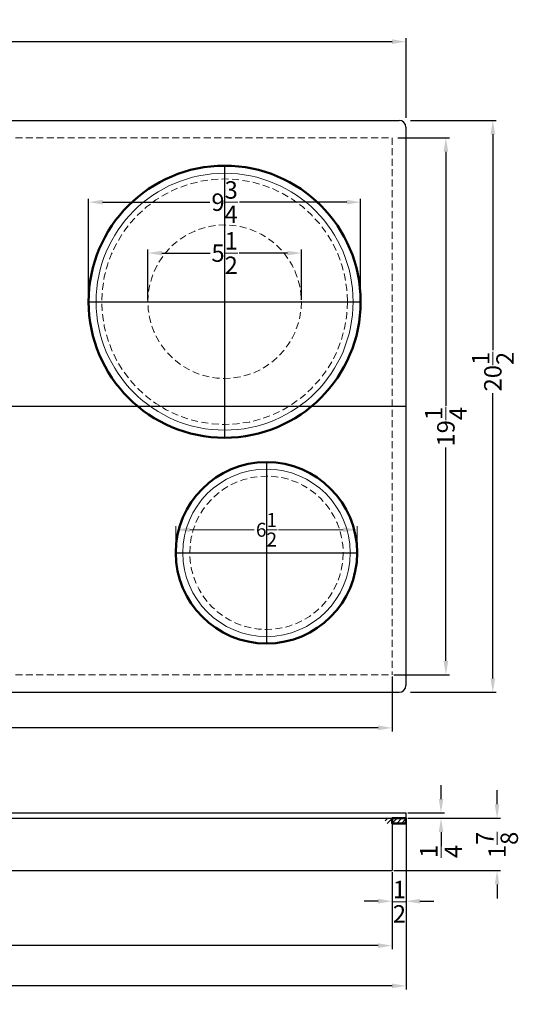
# Model space of a CAD drawing. Extents: x 21 to 347, y 75 to 299.
# Drawn here: x 90 to 108, y 75 to 110 of the extents above; entities that cross this region are included whole.
import ezdxf

# ---------------------------------------------------------------- set-up
doc = ezdxf.new("R2010")
doc.units = 0
doc.header["$MEASUREMENT"] = 0
doc.linetypes.add('CENTER2', pattern=[1.125, 0.75, -0.125, 0.125, -0.125])
doc.linetypes.add('HIDDEN', pattern=[0.375, 0.25, -0.125])
doc.layers.get('Defpoints').update_dxf_attribs({"color": 150, "linetype": 'CONTINUOUS'})
for name, color, linetype, lineweight in [('AM_5', 8, 'CONTINUOUS', 15), ('AM_8', 1, 'CONTINUOUS', 15), ('CENTER2', 8, 'CENTER2', 9), ('HIDDEN 0.1M', 8, 'HIDDEN', 15), ('Layer 1', 7, 'CONTINUOUS', 50)]:
    doc.layers.add(name, color=color, linetype=linetype, lineweight=lineweight)
doc.layers.add('OBJECT', color=7, linetype='CONTINUOUS')
doc.styles.get("Standard").update_dxf_attribs({"font": 'arial.ttf', "height": 0.625})
doc.dimstyles.new('Fraction-1&HTO12$0', dxfattribs={"dimscale": 4, "dimtxt": 0.18, "dimasz": 0.18, "dimexe": 0.125, "dimexo": 0.0625, "dimgap": 0.09, "dimtad": 0, "dimdec": 4, "dimzin": 3, "dimdsep": 46, "dimlunit": 5, "dimtxsty": 'Standard', "dimcen": 0.09, "dimdle": 0.125, "dimadec": 0, "dimazin": 0, "dimtfac": 1, "dimtdec": 4, "dimtofl": 0, "dimtmove": 2, "dimatfit": 3, "dimfxl": 1, "dimtolj": 1, "dimtzin": 0, "dimarcsym": 0})

# ---------------------------------------------------------------- blocks, each defined once
blk = doc.blocks.new('*D7')
at = {"layer": 'AM_5', "color": 0, "lineweight": -2, "transparency": 16777216}
for p, q in [((104.853, 82.207), (104.853, 82.707)), ((103.66, 81.707), (104.978, 81.707)), ((103.66, 81.519), (104.978, 81.519)), ((104.853, 81.019), (104.853, 80.519))]:
    blk.add_line(p, q, dxfattribs=at)
at = {"layer": 'AM_5', "color": 0, "transparency": 16777216}
for points in [[(104.77, 82.207), (104.936, 82.207), (104.853, 81.707)], [(104.77, 81.019), (104.936, 81.019), (104.853, 81.519)]]:
    blk.add_solid(points, dxfattribs=at)
at = {"layer": 'Defpoints', "color": 0, "transparency": 16777216}
for p in [(103.598, 81.707), (104.853, 81.707), (103.598, 81.519)]:
    blk.add_point(p, dxfattribs=at)
at = {"layer": 'AM_5', "color": 0, "transparency": 16777216, "insert": (104.855, 80.33), "char_height": 0.625, "attachment_point": 5, "rotation": 90}
blk.add_mtext('\\A1;{\\H1x;\\S1/4;}', dxfattribs=at)
blk = doc.blocks.new('*D8')
at = {"layer": 'AM_5', "color": 0, "lineweight": -2, "transparency": 16777216}
for p, q in [((68.098, 106.626), (68.098, 109.476)), ((103.598, 106.626), (103.598, 109.476)), ((68.598, 109.351), (86.088, 109.351)), ((103.098, 109.351), (87.616, 109.351))]:
    blk.add_line(p, q, dxfattribs=at)
at = {"layer": 'AM_5', "color": 0, "transparency": 16777216}
for points in [[(68.598, 109.434), (68.598, 109.268), (68.098, 109.351)], [(103.098, 109.434), (103.098, 109.268), (103.598, 109.351)]]:
    blk.add_solid(points, dxfattribs=at)
at = {"layer": 'Defpoints', "color": 0, "transparency": 16777216}
for p in [(103.598, 109.351), (68.098, 106.564), (103.598, 106.564)]:
    blk.add_point(p, dxfattribs=at)
at = {"layer": 'AM_5', "color": 0, "transparency": 16777216, "insert": (86.852, 109.389), "char_height": 0.625, "attachment_point": 5}
blk.add_mtext('\\A1;35{\\H1x;\\S1/2;}', dxfattribs=at)
blk = doc.blocks.new('*D9')
at = {"layer": 'AM_5', "color": 0, "lineweight": -2, "transparency": 16777216}
for p, q in [((103.308, 105.906), (105.152, 105.906)), ((105.027, 105.406), (105.027, 96.294)), ((105.027, 87.156), (105.027, 94.805)), ((103.167, 86.656), (105.152, 86.656))]:
    blk.add_line(p, q, dxfattribs=at)
at = {"layer": 'AM_5', "color": 0, "transparency": 16777216}
for points in [[(104.944, 105.406), (105.111, 105.406), (105.027, 105.906)], [(104.944, 87.156), (105.111, 87.156), (105.027, 86.656)]]:
    blk.add_solid(points, dxfattribs=at)
at = {"layer": 'Defpoints', "color": 0, "transparency": 16777216}
for p in [(103.245, 105.906), (103.105, 86.656), (105.027, 86.656)]:
    blk.add_point(p, dxfattribs=at)
at = {"layer": 'AM_5', "color": 0, "transparency": 16777216, "insert": (105.027, 95.55), "char_height": 0.625, "attachment_point": 5, "rotation": 90}
blk.add_mtext('\\A1;19{\\H1x;\\S1/4;}', dxfattribs=at)
blk = doc.blocks.new('*D10')
at = {"layer": 'AM_5', "color": 0, "lineweight": -2, "transparency": 16777216}
for p, q in [((103.764, 106.531), (106.835, 106.531)), ((106.71, 106.031), (106.71, 98.295)), ((106.71, 86.531), (106.71, 96.755)), ((103.764, 86.031), (106.835, 86.031))]:
    blk.add_line(p, q, dxfattribs=at)
at = {"layer": 'AM_5', "color": 0, "transparency": 16777216}
for points in [[(106.626, 106.031), (106.793, 106.031), (106.71, 106.531)], [(106.626, 86.531), (106.793, 86.531), (106.71, 86.031)]]:
    blk.add_solid(points, dxfattribs=at)
at = {"layer": 'Defpoints', "color": 0, "transparency": 16777216}
for p in [(103.701, 106.531), (103.701, 86.031), (106.71, 86.031)]:
    blk.add_point(p, dxfattribs=at)
at = {"layer": 'AM_5', "color": 0, "transparency": 16777216, "insert": (106.71, 97.525), "char_height": 0.625, "attachment_point": 5, "rotation": 90}
blk.add_mtext('\\A1;20{\\H1x;\\S1/2;}', dxfattribs=at)
blk = doc.blocks.new('*D11')
at = {"layer": 'AM_5', "color": 0, "lineweight": -2, "transparency": 16777216}
for p, q in [((68.598, 79.434), (68.598, 76.827)), ((103.098, 79.31), (103.098, 76.827)), ((69.098, 76.952), (84.437, 76.952)), ((102.598, 76.952), (85.965, 76.952))]:
    blk.add_line(p, q, dxfattribs=at)
at = {"layer": 'AM_5', "color": 0, "transparency": 16777216}
for points in [[(69.098, 77.036), (69.098, 76.869), (68.598, 76.952)], [(102.598, 77.036), (102.598, 76.869), (103.098, 76.952)]]:
    blk.add_solid(points, dxfattribs=at)
at = {"layer": 'Defpoints', "color": 0, "transparency": 16777216}
for p in [(68.598, 79.497), (103.098, 79.372), (103.098, 76.952)]:
    blk.add_point(p, dxfattribs=at)
at = {"layer": 'AM_5', "color": 0, "transparency": 16777216, "insert": (85.201, 76.967), "char_height": 0.625, "attachment_point": 5}
blk.add_mtext('\\A1;34{\\H1x;\\S1/2;}', dxfattribs=at)
blk = doc.blocks.new('*D12')
at = {"layer": 'AM_5', "color": 0, "lineweight": -2, "transparency": 16777216}
for p, q in [((68.098, 81.457), (68.098, 75.384)), ((103.598, 81.457), (103.598, 75.384)), ((68.598, 75.509), (85.631, 75.509)), ((103.098, 75.509), (87.159, 75.509))]:
    blk.add_line(p, q, dxfattribs=at)
at = {"layer": 'AM_5', "color": 0, "transparency": 16777216}
for points in [[(68.598, 75.592), (68.598, 75.425), (68.098, 75.509)], [(103.098, 75.592), (103.098, 75.425), (103.598, 75.509)]]:
    blk.add_solid(points, dxfattribs=at)
at = {"layer": 'Defpoints', "color": 0, "transparency": 16777216}
for p in [(68.098, 81.519), (103.598, 81.519), (103.598, 75.509)]:
    blk.add_point(p, dxfattribs=at)
at = {"layer": 'AM_5', "color": 0, "transparency": 16777216, "insert": (86.395, 75.599), "char_height": 0.625, "attachment_point": 5}
blk.add_mtext('\\A1;35{\\H1x;\\S1/2;}', dxfattribs=at)
blk = doc.blocks.new('*D14')
at = {"layer": 'AM_5', "color": 0, "lineweight": -2, "transparency": 16777216}
for p, q in [((106.861, 82.019), (106.861, 82.519)), ((103.66, 81.519), (106.986, 81.519)), ((103.16, 79.644), (106.986, 79.644)), ((106.861, 79.144), (106.861, 78.644))]:
    blk.add_line(p, q, dxfattribs=at)
at = {"layer": 'AM_5', "color": 0, "transparency": 16777216}
for points in [[(106.778, 82.019), (106.945, 82.019), (106.861, 81.519)], [(106.778, 79.144), (106.945, 79.144), (106.861, 79.644)]]:
    blk.add_solid(points, dxfattribs=at)
at = {"layer": 'Defpoints', "color": 0, "transparency": 16777216}
for p in [(103.598, 81.519), (106.861, 81.519), (103.098, 79.644)]:
    blk.add_point(p, dxfattribs=at)
at = {"layer": 'AM_5', "color": 0, "transparency": 16777216, "insert": (106.862, 80.561), "char_height": 0.625, "attachment_point": 5, "rotation": 90}
blk.add_mtext('\\A1;1{\\H1x;\\S7/8;}', dxfattribs=at)
blk = doc.blocks.new('*D16')
at = {"layer": 'AM_5', "color": 0, "lineweight": -2, "transparency": 16777216}
for p, q in [((103.598, 81.269), (103.598, 78.419)), ((103.098, 79.582), (103.098, 78.419)), ((102.598, 78.544), (102.098, 78.544)), ((104.098, 78.544), (104.598, 78.544))]:
    blk.add_line(p, q, dxfattribs=at)
at = {"layer": 'AM_5', "color": 0, "transparency": 16777216}
for points in [[(102.598, 78.628), (102.598, 78.461), (103.098, 78.544)], [(104.098, 78.628), (104.098, 78.461), (103.598, 78.544)]]:
    blk.add_solid(points, dxfattribs=at)
at = {"layer": 'Defpoints', "color": 0, "transparency": 16777216}
for p in [(103.598, 81.332), (103.098, 79.644), (103.598, 78.544)]:
    blk.add_point(p, dxfattribs=at)
at = {"layer": 'AM_5', "color": 0, "transparency": 16777216, "insert": (103.362, 78.526), "char_height": 0.625, "attachment_point": 5}
blk.add_mtext('\\A1;{\\H1x;\\S1/2;}', dxfattribs=at)
blk = doc.blocks.new('*D17')
at = {"layer": 'AM_5', "color": 0, "lineweight": -2, "transparency": 16777216}
for p, q in [((49.977, 103.416), (49.977, 104.304)), ((50.477, 104.179), (52.79, 104.179)), ((55.977, 104.179), (53.663, 104.179)), ((56.477, 103.416), (56.477, 104.304))]:
    blk.add_line(p, q, dxfattribs=at)
at = {"layer": 'AM_5', "color": 0, "transparency": 16777216}
for points in [[(50.477, 104.262), (50.477, 104.096), (49.977, 104.179)], [(55.977, 104.262), (55.977, 104.096), (56.477, 104.179)]]:
    blk.add_solid(points, dxfattribs=at)
at = {"layer": 'Defpoints', "color": 0, "transparency": 16777216}
for p in [(56.477, 104.179), (49.977, 103.353), (56.477, 103.353)]:
    blk.add_point(p, dxfattribs=at)
at = {"layer": 'AM_5', "color": 0, "transparency": 16777216, "insert": (53.227, 104.179), "char_height": 0.5, "attachment_point": 5}
blk.add_mtext('\\A1;6{\\H1x;\\S1/2;}', dxfattribs=at)
blk = doc.blocks.new('*D20')
at = {"layer": 'AM_5', "color": 0, "lineweight": -2, "transparency": 16777216}
for p, q in [((68.598, 86.594), (68.598, 84.631)), ((103.098, 86.594), (103.098, 84.631)), ((69.098, 84.756), (85.083, 84.756)), ((102.598, 84.756), (86.612, 84.756))]:
    blk.add_line(p, q, dxfattribs=at)
at = {"layer": 'AM_5', "color": 0, "transparency": 16777216}
for points in [[(69.098, 84.84), (69.098, 84.673), (68.598, 84.756)], [(102.598, 84.84), (102.598, 84.673), (103.098, 84.756)]]:
    blk.add_solid(points, dxfattribs=at)
at = {"layer": 'Defpoints', "color": 0, "transparency": 16777216}
for p in [(68.598, 86.656), (103.098, 86.656), (103.098, 84.756)]:
    blk.add_point(p, dxfattribs=at)
at = {"layer": 'AM_5', "color": 0, "transparency": 16777216, "insert": (85.848, 84.756), "char_height": 0.625, "attachment_point": 5}
blk.add_mtext('\\A1;34{\\H1x;\\S1/2;}', dxfattribs=at)
blk = doc.blocks.new('*D25')
at = {"layer": 'AM_5', "color": 0, "lineweight": -2, "transparency": 16777216}
for p, q in [((122.242, 103.535), (122.242, 107.165)), ((122.742, 107.04), (126.587, 107.04)), ((131.492, 107.04), (127.648, 107.04)), ((131.992, 103.535), (131.992, 107.165))]:
    blk.add_line(p, q, dxfattribs=at)
at = {"layer": 'AM_5', "color": 0, "transparency": 16777216}
for points in [[(122.742, 107.124), (122.742, 106.957), (122.242, 107.04)], [(131.492, 107.124), (131.492, 106.957), (131.992, 107.04)]]:
    blk.add_solid(points, dxfattribs=at)
at = {"layer": 'Defpoints', "color": 0, "transparency": 16777216}
for p in [(131.992, 107.04), (122.242, 103.472), (131.992, 103.472)]:
    blk.add_point(p, dxfattribs=at)
at = {"layer": 'AM_5', "color": 0, "transparency": 16777216, "insert": (127.117, 107.04), "char_height": 0.625, "attachment_point": 5}
blk.add_mtext('\\A1;9{\\H1x;\\S3/4;}', dxfattribs=at)
blk = doc.blocks.new('*D27')
at = {"layer": 'AM_5', "color": 0, "lineweight": -2, "transparency": 16777216}
for p, q in [((124.367, 103.535), (124.367, 105.34)), ((124.867, 105.215), (126.596, 105.215)), ((129.367, 105.215), (127.639, 105.215)), ((129.867, 103.535), (129.867, 105.34))]:
    blk.add_line(p, q, dxfattribs=at)
at = {"layer": 'AM_5', "color": 0, "transparency": 16777216}
for points in [[(124.867, 105.298), (124.867, 105.131), (124.367, 105.215)], [(129.367, 105.298), (129.367, 105.131), (129.867, 105.215)]]:
    blk.add_solid(points, dxfattribs=at)
at = {"layer": 'Defpoints', "color": 0, "transparency": 16777216}
for p in [(129.867, 105.215), (124.367, 103.472), (129.867, 103.472)]:
    blk.add_point(p, dxfattribs=at)
at = {"layer": 'AM_5', "color": 0, "transparency": 16777216, "insert": (127.117, 105.215), "char_height": 0.625, "attachment_point": 5}
blk.add_mtext('\\A1;5{\\H1x;\\S1/2;}', dxfattribs=at)
blk = doc.blocks.new('6.5 DIA. BURNER (TV)')
at = {"layer": 'AM_5'}
blk.add_circle((0, 0), 3, dxfattribs=at)
at = {"layer": 'Defpoints'}
for p, q in [((0, 3.25), (0, -3.25)), ((-3.25, 0), (3.25, 0))]:
    blk.add_line(p, q, dxfattribs=at)
at = {"layer": 'HIDDEN 0.1M'}
blk.add_circle((0, 0), 2.75, dxfattribs=at)
at = {"layer": 'Layer 1', "ltscale": 0.5}
blk.add_circle((0, 0), 3.25, dxfattribs=at)
at = {"layer": 'AM_5'}
dim = blk.add_linear_dim(base=(3.25, 0.8259), p1=(-3.25, 0), p2=(3.25, 0), dimstyle='Fraction-1&HTO12$0', override={"dimscale": 1, "dimtxt": 0.5, "dimasz": 0.5, "dimdec": 3, "dimpost": '', "dimfxl": 0.18}, dxfattribs=at)
dim.commit()
dim.dimension.update_dxf_attribs({"geometry": '*D17', "text_midpoint": (0, 0.8259), "insert": (-53.2267, -103.3531)})
blk = doc.blocks.new('9.75 DIA. BURNER (TV)')
at = {"layer": 'AM_5'}
blk.add_circle((0, 0), 4.6042, dxfattribs=at)
at = {"layer": 'Defpoints'}
for p, q in [((0, 4.875), (0, -4.875)), ((-4.875, 0), (4.875, 0))]:
    blk.add_line(p, q, dxfattribs=at)
at = {"layer": 'HIDDEN 0.1M'}
for radius in [4.401, 2.75]:
    blk.add_circle((0, 0), radius, dxfattribs=at)
at = {"layer": 'Layer 1', "ltscale": 0.5}
blk.add_circle((0, 0), 4.875, dxfattribs=at)
at = {"layer": 'AM_5'}
for base, p1, p2, picture, middle in [((4.875, 3.568), (-4.875, 0), (4.875, 0), '*D25', (0, 3.568)), ((2.75, 1.7426), (-2.75, 0), (2.75, 0), '*D27', (0, 1.7426))]:
    dim = blk.add_linear_dim(base=base, p1=p1, p2=p2, dimstyle='Fraction-1&HTO12$0', override={"dimscale": 1, "dimtxt": 0.5, "dimasz": 0.5, "dimdec": 3, "dimpost": '', "dimfxl": 0.18}, dxfattribs=at)
    dim.commit()
    dim.dimension.update_dxf_attribs({"geometry": picture, "text_midpoint": middle, "insert": (-127.1174, -103.4722)})

msp = doc.modelspace()

# ---------------------------------------------------------------- hatches: boundary and pattern name
at = {"layer": 'AM_8', "ltscale": 0.5}
h = msp.add_hatch(dxfattribs=at)
h.set_pattern_fill('_U', color=256, scale=0.12, angle=45, style=0, pattern_type=0)
h.set_pattern_definition([(45, (6.1875, -2), (-0.08485281, 0.08485281), [])])
h.paths.add_polyline_path([(102.8477, 81.5191), (103.5977, 81.5191), (103.5977, 81.3316), (102.8477, 81.3316)])

# ---------------------------------------------------------------- linework, layer by layer
at = {"layer": 'Defpoints'}
msp.add_line((68.0977, 96.2813), (103.5977, 96.2813), dxfattribs=at)
at = {"layer": 'HIDDEN 0.1M'}
for p, q in [((68.5977, 105.9063), (103.0977, 105.9063)), ((103.0977, 105.9063), (103.0977, 86.6563)), ((68.5977, 86.6563), (103.0977, 86.6563))]:
    msp.add_line(p, q, dxfattribs=at)
at = {"layer": 'Layer 1', "ltscale": 0.5}
msp.add_lwpolyline([(103.5977, 81.5191), (103.0977, 81.5191), (103.0977, 81.3316), (103.5977, 81.3316)], close=True, dxfattribs=at)
at = {"layer": 'OBJECT'}
for p, q in [((68.3477, 106.5313), (103.3477, 106.5313)), ((103.5977, 106.2813), (103.5977, 86.2813)), ((68.3477, 86.0313), (103.3477, 86.0313)), ((68.0977, 81.7066), (103.5977, 81.7066)), ((103.5977, 81.7066), (103.5977, 81.5191)), ((68.0977, 81.5191), (103.5977, 81.5191)), ((103.0977, 81.5191), (103.0977, 79.6441)), ((68.5977, 79.6441), (103.0977, 79.6441))]:
    msp.add_line(p, q, dxfattribs=at)
for centre, start, end in [((103.3477, 106.2813), 0, 90), ((103.3477, 86.2813), 270, 0)]:
    msp.add_arc(centre, 0.25, start, end, dxfattribs=at)

# ---------------------------------------------------------------- block references
at = {"layer": 'CENTER2'}
msp.add_blockref('6.5 DIA. BURNER (TV)', (98.5977, 91.0313), dxfattribs=at)
at = {"layer": 'OBJECT'}
msp.add_blockref('9.75 DIA. BURNER (TV)', (97.0977, 100.0313), dxfattribs=at)

# ---------------------------------------------------------------- dimensions: what is measured, and where the dimension line sits
at = {"layer": 'AM_5'}
for base, p1, p2, picture, middle in [((103.5977, 109.3509), (68.0977, 106.5639), (103.5977, 106.5639), '*D8', (86.8519, 109.3892)), ((103.5977, 78.5444), (103.0977, 79.6441), (103.5977, 81.3316), '*D16', (103.3623, 78.5263))]:
    dim = msp.add_linear_dim(base=base, p1=p1, p2=p2, dimstyle='Fraction-1&HTO12$0', override={"dimscale": 1, "dimtxt": 0.5, "dimasz": 0.5, "dimdec": 3, "dimfxl": 0.18}, dxfattribs=at)
    dim.commit()
    dim.dimension.update_dxf_attribs({"geometry": picture, "text_midpoint": middle, "dimtype": 160})
for base, p1, p2, angle, picture, middle in [((106.7098, 86.0313), (103.7013, 106.5313), (103.7013, 86.0313), 90, '*D10', (106.7098, 97.5249)), ((105.0274, 86.6563), (103.2451, 105.9063), (103.1047, 86.6563), 90, '*D9', (105.0274, 95.5495)), ((104.8531284415, 81.7066329157), (103.5977074069, 81.5191329157), (103.5977074069, 81.7066329157), 90, '*D7', (104.8545797765, 80.3297586252)), ((106.8613, 81.5191), (103.0977, 79.6441), (103.5977, 81.5191), 90, '*D14', (106.8617, 80.5607)), ((103.5977, 75.5086), (68.0977, 81.5191), (103.5977, 81.5191), 0, '*D12', (86.3952, 75.5988)), ((103.0977, 76.9523), (68.5977, 79.497), (103.0977, 79.3722), 0, '*D11', (85.2011, 76.9673))]:
    dim = msp.add_linear_dim(base=base, p1=p1, p2=p2, angle=angle, dimstyle='Fraction-1&HTO12$0', override={"dimscale": 1, "dimtxt": 0.5, "dimasz": 0.5, "dimdec": 3, "dimfxl": 0.18}, dxfattribs=at)
    dim.commit()
    dim.dimension.update_dxf_attribs({"geometry": picture, "text_midpoint": middle, "dimtype": 160})
dim = msp.add_linear_dim(base=(103.0977, 84.7565), p1=(68.5977, 86.6563), p2=(103.0977, 86.6563), dimstyle='Fraction-1&HTO12$0', override={"dimscale": 1, "dimtxt": 0.5, "dimasz": 0.5, "dimdec": 3, "dimpost": '', "dimfxl": 0.18}, dxfattribs=at)
dim.commit()
dim.dimension.update_dxf_attribs({"geometry": '*D20', "text_midpoint": (85.8477, 84.7565)})

doc.saveas('drawing.dxf')
